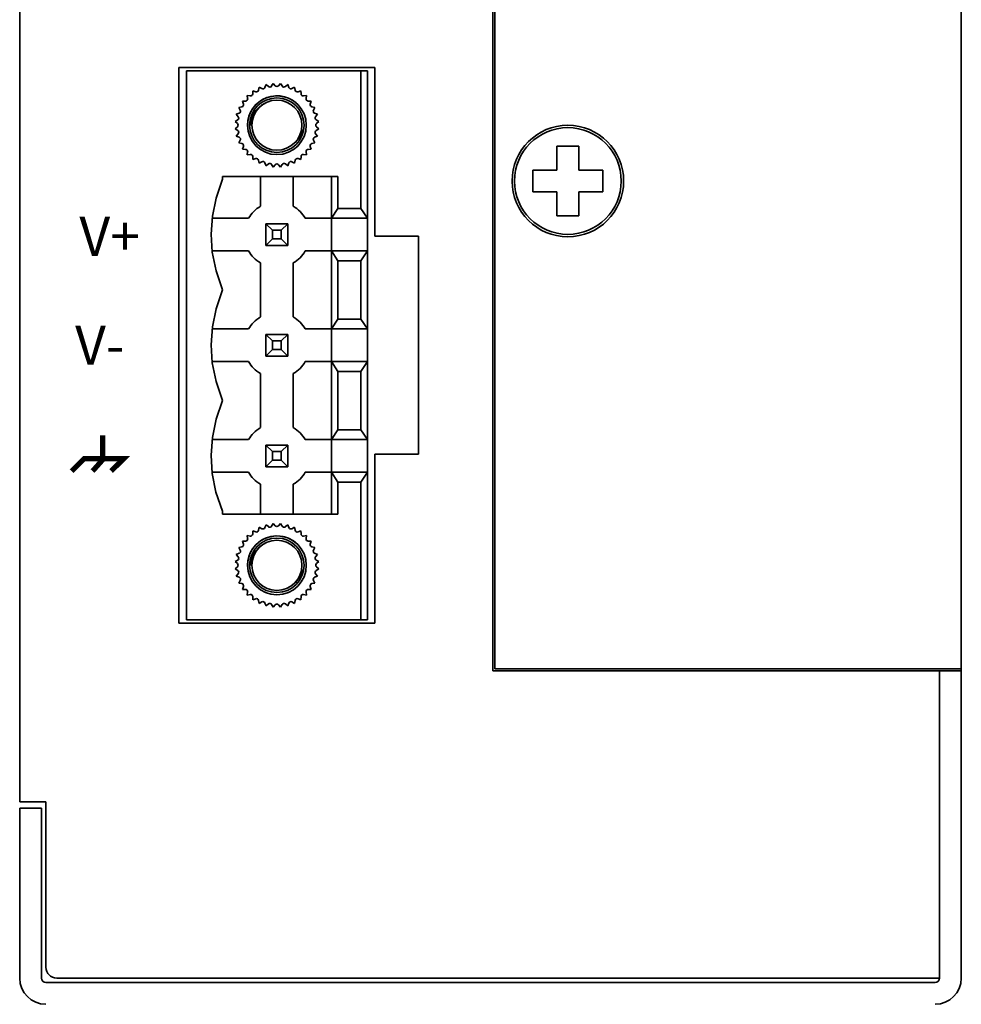
# Model space of a CAD drawing. Units: millimetres. Extents: x 298 to 1580, y 93 to 479.
# Drawn here: x 493 to 536, y 164 to 209 of the extents above; entities that cross this region are included whole.
import ezdxf
from ezdxf.enums import TextEntityAlignment as Align

# ---------------------------------------------------------------- set-up
doc = ezdxf.new("R2010")
doc.units = ezdxf.units.MM
doc.layers.add('标注', color=7, linetype='Continuous')
doc.layers.add('粗线', color=3, linetype='Continuous', lineweight=35)
doc.styles.add('Vi', font='verdana.ttf')

msp = doc.modelspace()

# ---------------------------------------------------------------- linework, layer by layer
at = {"layer": '粗线'}
for p, q in [((492.557, 173.331), (492.557, 266.614)), ((535.757, 179.431), (535.757, 165.231)), ((534.757, 165.231), (534.757, 179.331)), ((492.557, 173.331), (493.757, 173.331)), ((493.757, 173.331), (493.757, 165.731)), ((492.557, 173.031), (492.557, 165.231)), ((492.557, 173.031), (493.557, 173.031)), ((493.557, 173.031), (493.557, 165.231)), ((493.757, 165.031), (534.557, 165.031)), ((534.757, 165.231), (494.257, 165.231))]:
    msp.add_line(p, q, dxfattribs=at)
at = {"layer": '粗线', "color": 3}
for p, q in [((514.265, 179.331), (514.265, 224.831)), ((514.357, 224.731), (514.357, 179.431)), ((535.757, 224.731), (535.757, 179.431)), ((499.857, 207.031), (508.857, 207.031)), ((499.857, 181.531), (499.857, 207.031)), ((508.857, 207.031), (508.857, 199.281)), ((508.507, 206.881), (500.207, 206.881)), ((500.207, 206.881), (500.207, 181.681)), ((508.207, 200.561), (508.207, 206.881)), ((508.507, 206.881), (508.507, 181.681)), ((503.516, 205.99), (503.542, 206.129)), ((503.542, 206.129), (503.666, 206.06)), ((503.858, 206.244), (503.808, 206.112)), ((503.858, 206.244), (503.968, 206.155)), ((504.117, 206.181), (504.189, 206.303)), ((504.189, 206.303), (504.282, 206.196)), ((504.433, 206.196), (504.525, 206.303)), ((504.525, 206.303), (504.598, 206.181)), ((504.747, 206.155), (504.856, 206.244)), ((504.856, 206.244), (504.907, 206.112)), ((505.049, 206.06), (505.172, 206.129)), ((505.172, 206.129), (505.199, 205.99)), ((503.016, 205.606), (502.994, 205.745)), ((502.994, 205.745), (503.133, 205.723)), ((503.249, 205.82), (503.251, 205.961)), ((503.251, 205.961), (503.385, 205.915)), ((505.33, 205.915), (505.463, 205.961)), ((505.463, 205.961), (505.465, 205.82)), ((505.581, 205.723), (505.721, 205.745)), ((505.721, 205.745), (505.698, 205.606)), ((502.61, 205.196), (502.748, 205.223)), ((502.678, 205.073), (502.61, 205.196)), ((502.778, 205.488), (502.919, 205.49)), ((502.824, 205.354), (502.778, 205.488)), ((505.796, 205.49), (505.937, 205.488)), ((505.937, 205.488), (505.89, 205.354)), ((505.966, 205.223), (506.105, 205.196)), ((506.105, 205.196), (506.036, 205.073)), ((502.495, 204.881), (502.627, 204.931)), ((502.584, 204.771), (502.495, 204.881)), ((506.088, 204.931), (506.22, 204.881)), ((506.22, 204.881), (506.131, 204.771)), ((502.436, 204.55), (502.558, 204.622)), ((502.543, 204.457), (502.436, 204.55)), ((502.436, 204.213), (502.543, 204.306)), ((503.146, 204.381), (503.116, 204.381)), ((506.157, 204.622), (506.278, 204.55)), ((506.278, 204.55), (506.171, 204.457)), ((506.171, 204.306), (506.278, 204.213)), ((502.558, 204.141), (502.436, 204.213)), ((502.495, 203.882), (502.584, 203.992)), ((502.495, 203.882), (502.627, 203.832)), ((506.22, 203.882), (506.088, 203.832)), ((506.131, 203.992), (506.22, 203.882)), ((506.278, 204.213), (506.157, 204.141)), ((502.61, 203.567), (502.678, 203.69)), ((502.748, 203.54), (502.61, 203.567)), ((502.778, 203.275), (502.824, 203.409)), ((505.89, 203.409), (505.937, 203.275)), ((506.105, 203.567), (505.966, 203.54)), ((506.036, 203.69), (506.105, 203.567)), ((517.207, 203.42), (517.207, 202.32)), ((518.207, 203.42), (517.207, 203.42)), ((518.207, 202.32), (518.207, 203.42)), ((502.919, 203.273), (502.778, 203.275)), ((502.994, 203.018), (503.016, 203.157)), ((503.133, 203.04), (502.994, 203.018)), ((503.251, 202.802), (503.249, 202.943)), ((505.465, 202.943), (505.463, 202.802)), ((505.721, 203.018), (505.581, 203.04)), ((505.698, 203.157), (505.721, 203.018)), ((505.937, 203.275), (505.796, 203.273)), ((503.385, 202.848), (503.251, 202.802)), ((503.542, 202.634), (503.516, 202.773)), ((503.666, 202.703), (503.542, 202.634)), ((503.858, 202.519), (503.808, 202.651)), ((503.968, 202.608), (503.858, 202.519)), ((504.189, 202.46), (504.117, 202.582)), ((504.282, 202.567), (504.189, 202.46)), ((504.525, 202.46), (504.433, 202.567)), ((504.598, 202.582), (504.525, 202.46)), ((504.856, 202.519), (504.747, 202.608)), ((504.856, 202.519), (504.907, 202.651)), ((505.172, 202.634), (505.049, 202.703)), ((505.199, 202.773), (505.172, 202.634)), ((505.463, 202.802), (505.33, 202.848)), ((501.857, 202.031), (501.857, 201.901)), ((501.857, 202.031), (507.157, 202.031)), ((503.607, 200.661), (503.607, 202.031)), ((505.107, 202.031), (505.107, 200.661)), ((506.857, 202.031), (506.857, 186.531)), ((507.157, 202.031), (507.157, 200.561)), ((516.107, 202.32), (516.107, 201.32)), ((517.207, 202.32), (516.107, 202.32)), ((519.307, 202.32), (518.207, 202.32)), ((519.307, 201.32), (519.307, 202.32)), ((516.107, 201.32), (517.207, 201.32)), ((517.207, 201.32), (517.207, 200.22)), ((518.207, 200.22), (518.207, 201.32)), ((518.207, 201.32), (519.307, 201.32)), ((507.157, 200.561), (506.857, 200.111)), ((508.207, 200.561), (507.157, 200.561)), ((508.207, 200.561), (508.507, 200.111)), ((517.207, 200.22), (518.207, 200.22)), ((501.388, 200.111), (503.058, 200.111)), ((503.857, 199.861), (503.857, 198.861)), ((503.857, 199.861), (504.857, 199.861)), ((503.857, 199.861), (504.157, 199.561)), ((504.857, 199.861), (504.557, 199.561)), ((504.857, 199.861), (504.857, 198.861)), ((508.507, 200.111), (505.656, 200.111)), ((504.157, 199.561), (504.157, 199.161)), ((504.157, 199.561), (504.557, 199.561)), ((504.557, 199.561), (504.557, 199.161)), ((504.157, 199.161), (503.857, 198.861)), ((504.857, 198.861), (503.857, 198.861)), ((504.557, 199.161), (504.157, 199.161)), ((504.557, 199.161), (504.857, 198.861)), ((508.857, 199.281), (510.857, 199.281)), ((510.857, 199.281), (510.857, 189.281)), ((503.058, 198.611), (501.391, 198.611)), ((508.507, 198.611), (505.656, 198.611)), ((506.857, 198.611), (507.157, 198.161)), ((508.507, 198.611), (508.207, 198.161)), ((503.607, 195.581), (503.607, 198.062)), ((505.107, 198.062), (505.107, 195.581)), ((507.157, 198.161), (507.157, 195.481)), ((508.207, 198.161), (507.157, 198.161)), ((508.207, 195.481), (508.207, 198.161)), ((507.157, 195.481), (506.857, 195.031)), ((508.207, 195.481), (507.157, 195.481)), ((508.207, 195.481), (508.507, 195.031)), ((501.388, 195.031), (503.058, 195.031)), ((503.857, 194.781), (503.857, 193.781)), ((503.857, 194.781), (504.857, 194.781)), ((503.857, 194.781), (504.157, 194.481)), ((504.857, 194.781), (504.557, 194.481)), ((504.857, 194.781), (504.857, 193.781)), ((508.507, 195.031), (505.656, 195.031)), ((504.157, 194.481), (504.157, 194.081)), ((504.157, 194.481), (504.557, 194.481)), ((504.557, 194.481), (504.557, 194.081)), ((504.157, 194.081), (503.857, 193.781)), ((504.557, 194.081), (504.157, 194.081)), ((504.557, 194.081), (504.857, 193.781)), ((503.058, 193.531), (501.391, 193.531)), ((504.857, 193.781), (503.857, 193.781)), ((508.507, 193.531), (505.656, 193.531)), ((507.157, 193.081), (506.857, 193.531)), ((508.207, 193.081), (508.507, 193.531)), ((503.607, 190.501), (503.607, 192.982)), ((505.107, 192.982), (505.107, 190.501)), ((507.157, 193.081), (507.157, 190.401)), ((508.207, 193.081), (507.157, 193.081)), ((508.207, 190.401), (508.207, 193.081)), ((506.857, 189.951), (507.157, 190.401)), ((508.207, 190.401), (507.157, 190.401)), ((508.507, 189.951), (508.207, 190.401)), ((501.388, 189.951), (503.058, 189.951)), ((508.507, 189.951), (505.656, 189.951)), ((503.857, 189.701), (503.857, 188.701)), ((503.857, 189.701), (504.857, 189.701)), ((503.857, 189.701), (504.157, 189.401)), ((504.157, 189.401), (504.157, 189.001)), ((504.157, 189.401), (504.557, 189.401)), ((504.857, 189.701), (504.557, 189.401)), ((504.557, 189.401), (504.557, 189.001)), ((504.857, 189.701), (504.857, 188.701)), ((504.157, 189.001), (503.857, 188.701)), ((504.557, 189.001), (504.157, 189.001)), ((504.557, 189.001), (504.857, 188.701)), ((508.857, 189.281), (508.857, 181.531)), ((510.857, 189.281), (508.857, 189.281)), ((504.857, 188.701), (503.857, 188.701)), ((503.058, 188.451), (501.388, 188.451)), ((508.507, 188.451), (505.656, 188.451)), ((507.157, 188.001), (506.857, 188.451)), ((507.157, 188.001), (507.157, 186.531)), ((508.207, 188.001), (507.157, 188.001)), ((508.207, 188.001), (508.507, 188.451)), ((508.207, 181.681), (508.207, 188.001)), ((503.607, 186.531), (503.607, 187.902)), ((505.107, 187.902), (505.107, 186.531)), ((501.857, 186.661), (501.857, 186.531)), ((507.157, 186.531), (501.857, 186.531)), ((503.249, 185.62), (503.251, 185.761)), ((503.251, 185.761), (503.385, 185.715)), ((503.516, 185.79), (503.542, 185.929)), ((503.542, 185.929), (503.666, 185.86)), ((503.858, 186.044), (503.808, 185.912)), ((503.858, 186.044), (503.968, 185.955)), ((504.117, 185.981), (504.189, 186.103)), ((504.189, 186.103), (504.282, 185.996)), ((504.433, 185.996), (504.525, 186.103)), ((504.525, 186.103), (504.598, 185.981)), ((504.747, 185.955), (504.856, 186.044)), ((504.856, 186.044), (504.907, 185.912)), ((505.049, 185.86), (505.172, 185.929)), ((505.172, 185.929), (505.199, 185.79)), ((505.33, 185.715), (505.463, 185.761)), ((505.463, 185.761), (505.465, 185.62)), ((503.016, 185.406), (502.994, 185.545)), ((502.994, 185.545), (503.133, 185.523)), ((505.581, 185.523), (505.721, 185.545)), ((505.721, 185.545), (505.698, 185.406)), ((502.61, 184.996), (502.748, 185.023)), ((502.678, 184.873), (502.61, 184.996)), ((502.778, 185.288), (502.919, 185.29)), ((502.824, 185.154), (502.778, 185.288)), ((505.796, 185.29), (505.937, 185.288)), ((505.937, 185.288), (505.89, 185.154)), ((505.966, 185.023), (506.105, 184.996)), ((506.105, 184.996), (506.036, 184.873)), ((502.436, 184.35), (502.558, 184.422)), ((502.495, 184.681), (502.627, 184.731)), ((502.584, 184.571), (502.495, 184.681)), ((506.088, 184.731), (506.22, 184.681)), ((506.22, 184.681), (506.131, 184.571)), ((506.157, 184.422), (506.278, 184.35)), ((502.543, 184.257), (502.436, 184.35)), ((502.436, 184.013), (502.543, 184.106)), ((502.558, 183.941), (502.436, 184.013)), ((503.146, 184.181), (503.116, 184.181)), ((506.278, 184.013), (506.157, 183.941)), ((506.278, 184.35), (506.171, 184.257)), ((506.171, 184.106), (506.278, 184.013)), ((502.495, 183.682), (502.584, 183.792)), ((502.495, 183.682), (502.627, 183.632)), ((502.61, 183.367), (502.678, 183.49)), ((506.036, 183.49), (506.105, 183.367)), ((506.22, 183.682), (506.088, 183.632)), ((506.131, 183.792), (506.22, 183.682)), ((502.748, 183.34), (502.61, 183.367)), ((502.778, 183.075), (502.824, 183.209)), ((502.919, 183.073), (502.778, 183.075)), ((505.937, 183.075), (505.796, 183.073)), ((505.89, 183.209), (505.937, 183.075)), ((506.105, 183.367), (505.966, 183.34)), ((502.994, 182.818), (503.016, 182.957)), ((503.133, 182.84), (502.994, 182.818)), ((503.251, 182.602), (503.249, 182.743)), ((503.385, 182.648), (503.251, 182.602)), ((505.463, 182.602), (505.33, 182.648)), ((505.465, 182.743), (505.463, 182.602)), ((505.721, 182.818), (505.581, 182.84)), ((505.698, 182.957), (505.721, 182.818)), ((503.542, 182.434), (503.516, 182.573)), ((503.666, 182.503), (503.542, 182.434)), ((503.858, 182.319), (503.808, 182.451)), ((503.968, 182.408), (503.858, 182.319)), ((504.189, 182.26), (504.117, 182.382)), ((504.282, 182.367), (504.189, 182.26)), ((504.525, 182.26), (504.433, 182.367)), ((504.598, 182.382), (504.525, 182.26)), ((504.856, 182.319), (504.747, 182.408)), ((504.856, 182.319), (504.907, 182.451)), ((505.172, 182.434), (505.049, 182.503)), ((505.199, 182.573), (505.172, 182.434)), ((508.507, 181.681), (500.207, 181.681)), ((508.857, 181.531), (499.857, 181.531)), ((535.757, 179.431), (514.357, 179.431)), ((535.757, 179.331), (514.265, 179.331))]:
    msp.add_line(p, q, dxfattribs=at)
for points in [[(503.794, 205.384), (503.644, 205.295), (503.508, 205.183), (503.39, 205.05), (503.291, 204.899), (503.217, 204.736), (503.169, 204.562), (503.146, 204.381)], [(505.598, 204.286), (505.589, 204.229), (505.538, 204.064), (505.466, 203.91), (505.373, 203.768), (505.262, 203.643), (505.137, 203.536)], [(501.857, 196.821), (501.564, 197.695), (501.395, 198.549), (501.343, 199.379), (501.399, 200.201), (501.567, 201.036), (501.857, 201.901)], [(501.857, 191.741), (501.564, 192.615), (501.395, 193.469), (501.343, 194.299), (501.399, 195.121), (501.567, 195.956), (501.857, 196.821)], [(501.857, 186.661), (501.563, 187.542), (501.395, 188.399), (501.343, 189.231), (501.4, 190.051), (501.568, 190.883), (501.857, 191.741)], [(503.794, 185.184), (503.644, 185.095), (503.508, 184.983), (503.39, 184.85), (503.291, 184.699), (503.217, 184.536), (503.169, 184.362), (503.146, 184.181)], [(505.598, 184.086), (505.589, 184.029), (505.538, 183.864), (505.466, 183.71), (505.373, 183.568), (505.262, 183.443), (505.137, 183.336)]]:
    msp.add_lwpolyline(points, dxfattribs=at)
at = {"layer": '粗线', "color": 3, "const_width": 0.24}
for points in [[(496.368, 190.145), (496.368, 189.073), (497.331, 189.073), (496.751, 188.506)], [(496.354, 189.073), (495.519, 189.073), (494.939, 188.506)], [(496.482, 189.158), (495.902, 188.506)]]:
    msp.add_lwpolyline(points, dxfattribs=at)
at = {"layer": '粗线', "color": 3}
for centre, radius in [((504.357, 204.381), 1.35), ((504.357, 204.381), 1.25), ((504.357, 204.381), 1.15), ((517.707, 201.82), 2.558), ((517.707, 201.82), 2.45), ((504.357, 184.181), 1.35), ((504.357, 184.181), 1.25), ((504.357, 184.181), 1.15)]:
    msp.add_circle(centre, radius, dxfattribs=at)
for centre, radius, start, end in [((503.714, 206.148), 0.1, 240.826, 339.174), ((504.031, 206.232), 0.1, 230.826, 329.174), ((504.357, 206.261), 0.1, 220.826, 319.174), ((504.684, 206.232), 0.1, 210.826, 309.174), ((505, 206.148), 0.1, 200.826, 299.174), ((504.357, 204.381), 1.349, 40.4059, 180), ((503.149, 205.821), 0.1, 260.826, 359.174), ((503.418, 206.009), 0.1, 250.826, 349.174), ((505.297, 206.009), 0.1, 190.826, 289.174), ((505.565, 205.821), 0.1, 180.826, 279.174), ((502.73, 205.321), 0.1, 280.826, 19.174), ((502.918, 205.59), 0.1, 270.826, 9.174), ((505.797, 205.59), 0.1, 170.826, 269.174), ((505.985, 205.321), 0.1, 160.826, 259.174), ((502.506, 204.708), 0.1, 300.826, 39.174), ((502.591, 205.024), 0.1, 290.826, 29.174), ((506.123, 205.024), 0.1, 150.826, 249.174), ((506.208, 204.708), 0.1, 140.826, 239.174), ((502.478, 204.381), 0.1, 310.826, 49.174), ((506.237, 204.381), 0.1, 130.826, 229.174), ((502.506, 204.055), 0.1, 320.826, 59.174), ((502.591, 203.739), 0.1, 330.826, 69.174), ((506.123, 203.739), 0.1, 110.826, 209.174), ((506.208, 204.055), 0.1, 120.826, 219.174), ((502.73, 203.442), 0.1, 340.826, 79.174), ((505.985, 203.442), 0.1, 100.826, 199.174), ((502.918, 203.173), 0.1, 350.826, 89.174), ((503.149, 202.942), 0.1, 0.826, 99.174), ((505.565, 202.942), 0.1, 80.826, 179.174), ((505.797, 203.173), 0.1, 90.826, 189.174), ((503.418, 202.754), 0.1, 10.826, 109.174), ((503.714, 202.615), 0.1, 20.826, 119.174), ((504.031, 202.531), 0.1, 30.826, 129.174), ((504.357, 202.502), 0.1, 40.826, 139.174), ((504.684, 202.531), 0.1, 50.826, 149.174), ((505, 202.615), 0.1, 60.826, 159.174), ((505.297, 202.754), 0.1, 70.826, 169.174), ((504.357, 199.361), 1.5, 120, 150), ((504.357, 199.361), 1.5, 30, 60), ((504.357, 199.361), 1.5, 210, 240), ((504.357, 199.361), 1.5, 300, 330), ((504.357, 194.281), 1.5, 120, 150), ((504.357, 194.281), 1.5, 30, 60), ((504.357, 194.281), 1.5, 210, 240), ((504.357, 194.281), 1.5, 300, 330), ((504.357, 189.201), 1.5, 120, 150), ((504.357, 189.201), 1.5, 30, 60), ((504.357, 189.201), 1.5, 210, 240), ((504.357, 189.201), 1.5, 300, 330), ((503.418, 185.809), 0.1, 250.826, 349.174), ((503.714, 185.948), 0.1, 240.826, 339.174), ((504.031, 186.032), 0.1, 230.826, 329.174), ((504.357, 186.061), 0.1, 220.826, 319.174), ((504.684, 186.032), 0.1, 210.826, 309.174), ((505, 185.948), 0.1, 200.826, 299.174), ((505.297, 185.809), 0.1, 190.826, 289.174), ((502.918, 185.39), 0.1, 270.826, 9.174), ((504.357, 184.181), 1.349, 40.4059, 180), ((503.149, 185.621), 0.1, 260.826, 359.174), ((505.565, 185.621), 0.1, 180.826, 279.174), ((505.797, 185.39), 0.1, 170.826, 269.174), ((502.591, 184.824), 0.1, 290.826, 29.174), ((502.73, 185.121), 0.1, 280.826, 19.174), ((505.985, 185.121), 0.1, 160.826, 259.174), ((506.123, 184.824), 0.1, 150.826, 249.174), ((502.506, 184.508), 0.1, 300.826, 39.174), ((506.208, 184.508), 0.1, 140.826, 239.174), ((502.478, 184.181), 0.1, 310.826, 49.174), ((502.506, 183.855), 0.1, 320.826, 59.174), ((506.208, 183.855), 0.1, 120.826, 219.174), ((506.237, 184.181), 0.1, 130.826, 229.174), ((502.591, 183.539), 0.1, 330.826, 69.174), ((506.123, 183.539), 0.1, 110.826, 209.174), ((502.73, 183.242), 0.1, 340.826, 79.174), ((502.918, 182.973), 0.1, 350.826, 89.174), ((505.797, 182.973), 0.1, 90.826, 189.174), ((505.985, 183.242), 0.1, 100.826, 199.174), ((503.149, 182.742), 0.1, 0.826, 99.174), ((503.418, 182.554), 0.1, 10.826, 109.174), ((505.297, 182.554), 0.1, 70.826, 169.174), ((505.565, 182.742), 0.1, 80.826, 179.174), ((503.714, 182.415), 0.1, 20.826, 119.174), ((504.031, 182.331), 0.1, 30.826, 129.174), ((504.357, 182.302), 0.1, 40.826, 139.174), ((504.684, 182.331), 0.1, 50.826, 149.174), ((505, 182.415), 0.1, 60.826, 159.174)]:
    msp.add_arc(centre, radius, start, end, dxfattribs=at)
at = {"layer": '粗线'}
for centre, radius, start, end in [((494.257, 165.731), 0.5, 180, 270), ((493.757, 165.231), 1.2, 180, 270), ((493.757, 165.231), 0.2, 180, 270), ((534.557, 165.231), 1.2, 270, 0), ((534.557, 165.231), 0.2, 270, 0)]:
    msp.add_arc(centre, radius, start, end, dxfattribs=at)

# ---------------------------------------------------------------- texts
at = {"layer": '标注', "color": 3, "ltscale": 10, "style": 'Vi'}
for s, p in [('V+', (496.682, 199.284)), ('V-', (496.231, 194.284))]:
    msp.add_text(s, height=1.8, dxfattribs=at).set_placement(p, align=Align.MIDDLE_CENTER)

doc.saveas('drawing.dxf')
